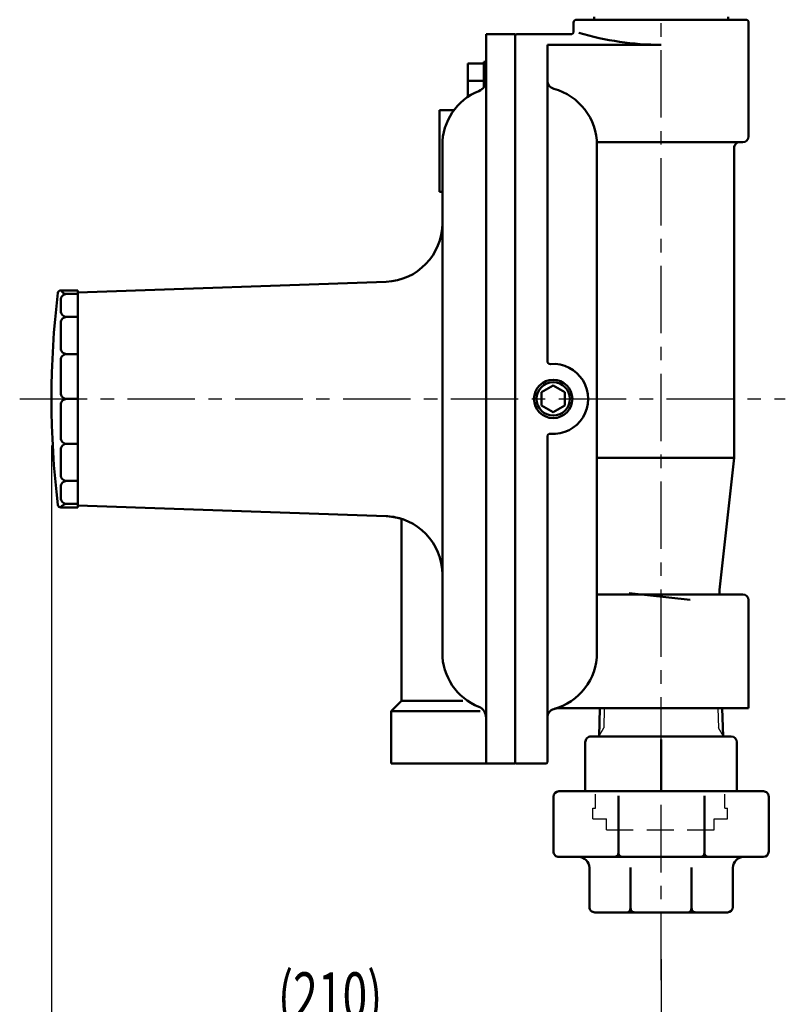
# Model space of a CAD drawing. Units: millimetres. Extents: x 0 to 1680, y -2 to 1188.
# Drawn here: x 605 to 868, y 399 to 737 of the extents above; entities that cross this region are included whole.
import ezdxf

# ---------------------------------------------------------------- set-up
doc = ezdxf.new("R2010")
doc.units = ezdxf.units.MM
doc.header["$LTSCALE"] = 0.727559
doc.linetypes.add('CENTER', pattern=[50.8, 31.75, -6.35, 6.35, -6.35])
doc.linetypes.add('DASHED', pattern=[19.05, 12.7, -6.35])
for name, color, linetype in [('NoLayerName_009', 7, 'Continuous'), ('NoLayerName_010', 7, 'Continuous'), ('NoLayerName_014', 7, 'Continuous'), ('NoLayerName_017', 7, 'Continuous'), ('NoLayerName_022', 7, 'Continuous')]:
    doc.layers.add(name, color=color, linetype=linetype)
doc.styles.get("Standard").update_dxf_attribs({"font": 'txt', "bigfont": 'extfont2'})
doc.dimstyles.get("Standard").update_dxf_attribs({"dimtxt": 2.5, "dimasz": 2.5, "dimexe": 1.25, "dimexo": 0.625, "dimtad": 1, "dimzin": 0, "dimdsep": 46, "dimtxsty": 'Standard', "dimcen": 2.5, "dimadec": 0, "dimazin": 0, "dimtfac": 0.75, "dimtmove": 0, "dimatfit": 3, "dimfxl": 1, "dimarcsym": 0})

# ---------------------------------------------------------------- blocks, each defined once
blk = doc.blocks.new('*D6')
at = {"layer": 'Defpoints', "color": 0}
for p in [(616.39, 606.9), (825.39, 430.9), (825.39, 378.18)]:
    blk.add_point(p, dxfattribs=at)
at = {"layer": 'NoLayerName_010', "color": 0, "linetype": 'Continuous', "lineweight": 25}
for p, q in [((616.39, 590.9), (616.39, 362.18)), ((825.39, 414.9), (825.39, 362.18)), ((616.39, 378.18), (825.39, 378.18))]:
    blk.add_line(p, q, dxfattribs=at)
at = {"layer": 'NoLayerName_010', "color": 0, "lineweight": 25, "insert": (711.93, 402.35), "char_height": 16, "attachment_point": 5}
blk.add_mtext('\\W0.700000;(210)', dxfattribs=at)
blk = doc.blocks.new('_NONE')

msp = doc.modelspace()

# ---------------------------------------------------------------- linework, layer by layer
at = {"layer": 'NoLayerName_009', "color": 2, "linetype": 'CENTER', "lineweight": 25}
msp.add_line((825.3861, 407.6547), (825.3861, 1062.7532), dxfattribs=at)
at = {"layer": 'NoLayerName_014', "color": 1, "linetype": 'Continuous', "lineweight": 25}
for p, q in [((805.9101, 500.9038), (805.6993, 494.1582)), ((844.8621, 500.9038), (845.0729, 494.1582)), ((803.9936, 491.2038), (805.6993, 494.1582)), ((846.7786, 491.2038), (845.0729, 494.1582))]:
    msp.add_line(p, q, dxfattribs=at)
at = {"layer": 'NoLayerName_017', "color": 3, "linetype": 'CENTER', "lineweight": 25}
msp.add_line((605.4963, 606.9038), (867.963, 606.9038), dxfattribs=at)
at = {"layer": 'NoLayerName_017', "color": 3, "linetype": 'DASHED', "lineweight": 25}
for p, q in [((802.9312, 466.6038), (802.9312, 471.4438)), ((847.2112, 466.6038), (847.2112, 471.4438)), ((802.0087, 466.6038), (802.9312, 466.6038)), ((802.0087, 462.9138), (802.0087, 466.6038)), ((847.2112, 466.6038), (848.1337, 466.6038)), ((848.1337, 462.9138), (848.1337, 466.6038)), ((802.0087, 462.9138), (806.6212, 462.9138)), ((806.6212, 459.2238), (806.6212, 462.9138)), ((843.5212, 462.9138), (848.1337, 462.9138)), ((843.5212, 459.2238), (843.5212, 462.9138)), ((806.6212, 459.2238), (843.5212, 459.2238))]:
    msp.add_line(p, q, dxfattribs=at)
at = {"layer": 'NoLayerName_022', "color": 2, "linetype": 'Continuous', "lineweight": 50}
for p, q in [((795.3861, 735.9038), (795.3861, 732.9038)), ((796.3861, 736.9038), (854.3861, 736.9038)), ((802.3861, 736.9038), (802.3861, 737.9038)), ((848.3861, 736.9038), (848.3861, 737.9038)), ((855.3861, 735.9038), (855.3861, 696.9038)), ((765.3861, 731.9038), (775.3861, 731.9038)), ((765.3861, 481.9038), (765.3861, 731.9038)), ((775.3861, 731.9038), (775.3861, 482.4038)), ((775.3861, 731.4038), (775.3861, 482.4038)), ((775.8861, 731.9038), (794.3861, 731.9038)), ((786.3861, 728.2504), (825.3861, 728.2504)), ((786.3861, 619.8653), (786.3861, 728.2504)), ((764.5861, 713.7524), (764.5861, 722.4977)), ((764.5861, 722.4977), (765.3861, 722.4977)), ((759.0861, 721.9231), (764.5861, 721.9231)), ((759.0861, 710.4056), (759.0861, 721.9231)), ((759.0861, 715.9862), (764.5861, 715.9862)), ((749.3861, 705.9038), (754.3861, 705.9038)), ((749.3861, 705.9038), (749.3861, 691.9038)), ((750.3861, 693.9038), (750.3861, 546.7249)), ((852.3861, 694.9038), (803.3611, 694.9038)), ((803.3861, 606.9038), (803.3861, 693.9038)), ((850.3861, 692.9038), (850.3861, 586.6823)), ((852.3861, 694.9038), (853.3861, 694.9038)), ((749.3861, 677.9038), (749.3861, 691.9038)), ((749.3861, 677.9038), (750.3861, 677.9038)), ((625.3861, 643.4038), (731.0841, 647.0949)), ((619.586, 644.1076), (625.3861, 644.1076)), ((621.586, 642.879), (625.3861, 642.879)), ((625.3861, 644.1076), (625.3861, 569.7)), ((619.586, 640.879), (619.586, 637.0144)), ((621.586, 635.0144), (625.3861, 635.0144)), ((619.586, 633.0144), (619.586, 624.2893)), ((621.586, 622.2893), (625.3861, 622.2893)), ((619.586, 620.2893), (619.586, 608.9038)), ((788.3861, 611.4788), (784.424, 609.1913)), ((792.3482, 609.1913), (788.3861, 611.4788)), ((784.424, 609.1913), (784.424, 604.6163)), ((792.3482, 604.6163), (792.3482, 609.1913)), ((619.586, 604.9038), (619.586, 593.5183)), ((621.586, 606.9038), (625.3861, 606.9038)), ((784.424, 604.6163), (788.3861, 602.3288)), ((788.3861, 602.3288), (792.3482, 604.6163)), ((803.3861, 606.9038), (803.3861, 519.9038)), ((621.586, 591.5183), (625.3861, 591.5183)), ((786.3861, 593.9423), (786.3861, 482.4038)), ((619.586, 589.5183), (619.586, 580.7932)), ((850.3861, 586.6823), (803.3861, 586.6823)), ((850.3861, 586.6823), (845.3616, 541.4621)), ((621.586, 578.7932), (625.3861, 578.7932)), ((619.586, 576.7932), (619.586, 572.9286)), ((621.586, 570.9286), (625.3861, 570.9286)), ((625.3861, 570.4038), (731.0841, 566.7127)), ((619.586, 569.7), (625.3861, 569.7)), ((736.3861, 565.8037), (736.3861, 503.4038)), ((750.3861, 546.7249), (750.3861, 519.9038)), ((814.3861, 540.285), (835.3861, 538.0556)), ((845.3861, 541.9038), (845.3861, 539.9038)), ((803.3861, 539.9038), (853.3861, 539.9038)), ((855.3861, 537.9038), (855.3861, 500.9038)), ((736.3861, 503.4038), (732.8861, 499.9038)), ((736.3861, 503.4038), (757.3957, 503.4038)), ((732.8861, 499.9038), (732.8861, 481.9038)), ((732.8861, 499.9038), (763.372, 499.9038)), ((789.6311, 500.9038), (855.3861, 500.9038)), ((804.4311, 500.9038), (804.128, 491.2038)), ((846.3411, 500.9038), (846.6442, 491.2038)), ((849.3861, 491.2038), (801.3861, 491.2038)), ((825.3861, 490.2038), (825.3861, 472.7438)), ((799.3861, 489.2038), (799.3861, 472.4038)), ((851.3861, 489.2038), (851.3861, 472.4038)), ((732.8861, 481.9038), (775.3861, 481.9038)), ((775.8861, 481.9038), (785.8861, 481.9038)), ((788.4861, 451.7488), (788.4861, 470.5588)), ((860.4411, 472.4038), (790.3311, 472.4038)), ((810.7428, 451.2876), (810.7428, 470.8988)), ((840.2628, 451.2876), (840.2628, 470.8988)), ((862.2861, 451.7488), (862.2861, 470.5588)), ((790.3311, 449.9038), (860.4411, 449.9038)), ((800.7861, 432.7488), (800.7861, 446.2138)), ((814.9311, 431.0776), (814.9311, 446.2988)), ((835.8411, 431.0776), (835.8411, 446.2988)), ((849.9861, 432.7488), (849.9861, 446.2138)), ((802.6311, 430.9038), (848.1411, 430.9038))]:
    msp.add_line(p, q, dxfattribs=at)
for radius in [6.5785, 5.7225]:
    msp.add_circle((788.3861, 606.9038), radius, dxfattribs=at)
for centre, radius, start, end in [((796.3861, 735.9038), 1, 90, 180.000001), ((854.3861, 735.9038), 1, 0, 89.999998), ((794.3861, 732.9038), 1, 270.000002, 0.000002), ((775.8861, 731.4038), 0.5, 90, 180.000001), ((826.3837, 833.7121), 105.4664, 253.916612, 269.45805), ((761.3861, 716.1524), 4, 292.024315, 0.000002), ((789.3861, 716.1074), 3, 180.000001, 254.878336), ((770.3861, 693.9038), 20, 112.024313, 180.000001), ((783.3861, 693.9038), 20, 0, 74.878335), ((853.3861, 696.9038), 2, 270.000002, 0.000002), ((852.3861, 692.9038), 2, 90, 180.000001), ((730.3861, 667.0827), 20, 272.000002, 0.000002), ((916.3861, 606.9038), 300, 173.045393, 186.954609), ((619.586, 643.1076), 1, 90, 173.045393), ((621.586, 640.879), 2, 90, 180.000001), ((621.586, 644.879), 2, 202.688136, 270.000002), ((621.586, 637.0144), 2, 180.000001, 270.000002), ((621.586, 633.0144), 2, 90, 180.000001), ((621.586, 624.2893), 2, 180.000001, 270.000002), ((621.586, 620.2893), 2, 90, 180.000001), ((787.3861, 619.8653), 1, 180.000001, 274.411727), ((788.3861, 606.9038), 12, 265.588276, 94.411726), ((621.586, 608.9038), 2, 180.000001, 270.000002), ((621.586, 604.9038), 2, 90, 180.000001), ((787.3861, 593.9423), 1, 85.588277, 180.000001), ((621.586, 593.5183), 2, 180.000001, 270.000002), ((621.586, 589.5183), 2, 90, 180.000001), ((621.586, 580.7932), 2, 180.000001, 270.000002), ((621.586, 576.7932), 2, 90, 180.000001), ((619.586, 570.7), 1, 186.954609, 270.000002), ((621.586, 572.9286), 2, 180.000001, 270.000002), ((621.586, 568.9286), 2, 90, 157.311865), ((730.3861, 546.7249), 20, 72.5424, 88.000003), ((730.3861, 546.7249), 20, 0, 88.000001), ((853.3861, 537.9038), 2, 0, 89.999998), ((770.3861, 519.9038), 20, 180.000001, 247.975689), ((783.3861, 519.9038), 20, 285.121667, 0.000002), ((761.3861, 497.6552), 4, 0, 67.975688), ((789.3861, 497.7002), 3, 105.121665, 180.000001), ((789.3861, 497.7002), 3, 105.121665, 180.000001), ((783.3861, 519.9038), 20, 285.121667, 288.194874), ((801.3861, 489.2038), 2, 90, 180.000001), ((849.3861, 489.2038), 2, 0, 89.999998), ((775.8861, 482.4038), 0.5, 180.000001, 270.000002), ((775.8861, 482.4038), 0.5, 180.000001, 270.000002), ((785.8861, 482.4038), 0.5, 270.000002, 0.000002), ((790.3311, 470.5588), 1.845, 90.000003, 180.000001), ((860.4411, 470.5588), 1.845, 0, 90.000001), ((790.3311, 451.7488), 1.845, 180.000001, 270.000002), ((797.0961, 446.2138), 3.69, 0, 89.999998), ((809.3591, 451.2876), 1.3837, 270.000002, 0.000002), ((812.1266, 451.2876), 1.3838, 180.000001, 270.000002), ((838.8791, 451.2876), 1.3837, 270.000002, 0.000002), ((841.6466, 451.2876), 1.3837, 180.000001, 270.000002), ((853.6761, 446.2138), 3.69, 90, 180.000001), ((860.4411, 451.7488), 1.845, 270.000002, 0.000002), ((802.6311, 432.7488), 1.845, 180.000001, 270.000002), ((813.5473, 432.2876), 1.3838, 270.000002, 0.000002), ((816.3148, 432.2876), 1.3837, 180.000001, 270.000002), ((834.4573, 432.2876), 1.3837, 270.000002, 0.000002), ((837.2248, 432.2876), 1.3838, 180.000001, 270.000002), ((848.1411, 432.7488), 1.845, 270.000002, 0.000002)]:
    msp.add_arc(centre, radius, start, end, dxfattribs=at)

# ---------------------------------------------------------------- dimensions: what is measured, and where the dimension line sits
at = {"layer": 'NoLayerName_010', "color": 3, "linetype": 'Continuous', "lineweight": 25}
dim = msp.add_linear_dim(base=(825.3861, 378.1779), p1=(616.3861, 606.9038), p2=(825.3861, 430.9038), text='\\W0.700000;(210)', dimstyle='Standard', override={"dimtxt": 16, "dimasz": 12, "dimexe": 16, "dimexo": 16, "dimgap": 16, "dimdec": 3, "dimzin": 8, "dimpost": '(<>)', "dimblk": 'NONE', "dimclrd": 0, "dimclre": 0, "dimclrt": 0, "dimtp": 0, "dimtm": 0, "dimlwd": 25, "dimlwe": 25}, dxfattribs=at)
dim.commit()
dim.dimension.update_dxf_attribs({"geometry": '*D6', "text_midpoint": (711.9255, 378.1779), "dimtype": 160})

doc.saveas('drawing.dxf')
